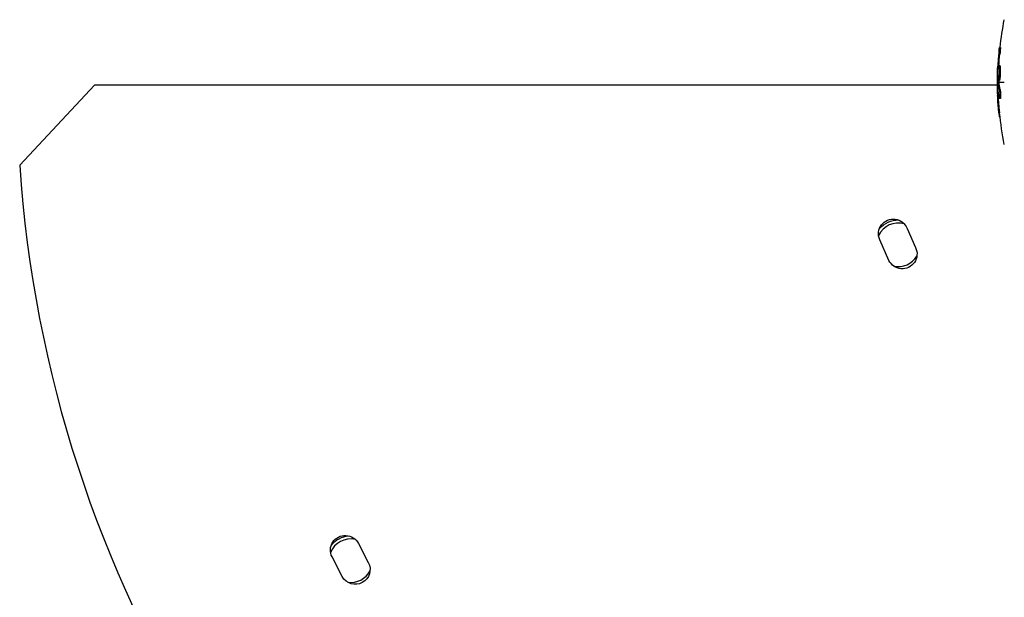
# Model space of a CAD drawing. Units: millimetres. Extents: x -6518 to 6927, y -4797 to 3301.
# Drawn here: x -3328 to -3012, y -166 to 20 of the extents above; entities that cross this region are included whole.
import ezdxf

# ---------------------------------------------------------------- set-up
doc = ezdxf.new("R2010")
doc.units = ezdxf.units.MM
doc.header["$LTSCALE"] = 20
doc.layers.add('2d', color=230, linetype='Continuous')

msp = doc.modelspace()

# ---------------------------------------------------------------- linework, layer by layer
at = {"layer": '2d'}
for p, q in [((-3013.19, 11.16), (-3013.44, 11.16)), ((-3013.33, 9), (-3013.58, 9)), ((-3013.83, 4.27), (-3013.97, 4.27)), ((-3013.76, 4.88), (-3013.95, 4.88)), ((-3013.37, 5.36), (-3013.62, 5.36)), ((-3013.24, 4.67), (-3013.49, 4.67)), ((-3013.47, 3.16), (-3013.47, 3.16)), ((-3013.47, 3.16), (-3013.47, 3.16)), ((-3014.15, 0), (-3013.93, 0)), ((-3013.72, 0.38), (-3013.97, 0.38)), ((-3013.7, 0.2), (-3013.95, 0.2)), ((-3013.51, 0.57), (-3013.76, 0.57)), ((-3013.68, 0), (-3011.92, 0)), ((-3304.11, -1), (-3328.11, -26.73)), ((-3014.15, -1), (-3304.11, -1)), ((-3014.04, -2.27), (-3014.11, -2.27)), ((-3013.27, -2.36), (-3013.52, -2.36)), ((-3013.81, -4.32), (-3014.06, -4.32)), ((-3013.24, -5.29), (-3013.49, -5.29)), ((-3013.39, -4.79), (-3013.39, -4.79)), ((-3013.46, -9.58), (-3013.71, -9.58)), ((-3013.29, -11.17), (-3013.53, -11.17)), ((-3043.15, -47.03), (-3040.42, -53.19)), ((-3048.99, -57.28), (-3051.94, -50.65)), ((-3219.35, -148.29), (-3216.15, -154.4)), ((-3224.51, -158.9), (-3227.81, -152.61))]:
    msp.add_line(p, q, dxfattribs=at)
at = {"layer": '2d', "extrusion": (0, 0, -1)}
for centre, radius, start, end in [((2911.4, 0), 102.5, 6.2489, 11.292), ((2911.65, 0), 102.5, 354.4787, 2.1677), ((2911.4, 0), 102.5, 348.708, 354.4788), ((3047.58, -48.76), 4.75, 336.6166, 158.6002), ((3046, -52.31), 8, 41.5016, 90.509), ((3044.7, -55.24), 4.75, 154.4644, 334.4953), ((3223.58, -150.45), 4.75, 332.9453, 152.9453), ((3221.8, -153.81), 8, 38.9002, 85.3312), ((3220.34, -156.64), 4.75, 151.9371, 331.5285)]:
    msp.add_arc(centre, radius, start, end, dxfattribs=at)
at = {"layer": '2d'}
for centre, radius, start, end in [((-2929, 0), 400, 183.8315, 296.1685), ((-3046, -52.31), 7, 73.7903, 154.1992), ((-3046, -52.31), 7, 258.7785, 328.9603), ((-3221.8, -153.81), 7, 78.092, 157.6766), ((-3221.8, -153.81), 7, 262.5378, 332.2441)]:
    msp.add_arc(centre, radius, start, end, dxfattribs=at)
at = {"layer": '2d', "extrusion": (0, 0, -1)}
for centre, major_axis, ratio, start_param, end_param in [((-2911.65, -0.81), (-102.48, 0), 0.926659, 0.060013, 0.103512), ((-2911.4, -0.81), (102.48, 0), 0.926659, 3.206029, 3.245104), ((-2911.65, 2.82), (102.45, 0), 0.473523, 3.083454, 3.087544), ((-2911.65, 2.82), (102.45, 0), 0.473523, 3.034641, 3.083454), ((-2911.4, 2.82), (102.45, 0), 0.473523, 3.083454, 3.087544), ((-2911.4, 2.82), (102.45, 0), 0.473523, 3.034641, 3.083454), ((-2911.65, -0.26), (-102.49, 0), 0.987104, -0.092267, -0.040212), ((-2911.4, -0.26), (-102.49, 0), 0.987104, -0.092267, -0.040212)]:
    msp.add_ellipse(centre, major_axis=major_axis, ratio=ratio, start_param=start_param, end_param=end_param, dxfattribs=at)
at = {"layer": '2d'}
msp.add_ellipse((-2911.65, -0.01), major_axis=(-102.5, 0), ratio=0.465742, start_param=0.041437, end_param=0.107038, dxfattribs=at)
for points, knots in [([(-3013.6, 10.2), (-3013.62, 9.97), (-3013.65, 9.76), (-3013.68, 9.44), (-3013.7, 9.29), (-3013.71, 9.11), (-3013.72, 9.02), (-3013.73, 8.99), (-3013.73, 8.96), (-3013.73, 8.95), (-3013.74, 8.83), (-3013.76, 8.67), (-3013.78, 8.49), (-3013.78, 8.41), (-3013.79, 8.36), (-3013.79, 8.33), (-3013.8, 8.2), (-3013.82, 8.04), (-3013.83, 7.85), (-3013.84, 7.77), (-3013.84, 7.73), (-3013.84, 7.7), (-3013.85, 7.69), (-3013.86, 7.57), (-3013.87, 7.4), (-3013.88, 7.22), (-3013.89, 7.13), (-3013.89, 7.1), (-3013.9, 7.07), (-3013.9, 7.06), (-3013.91, 6.93), (-3013.92, 6.77), (-3013.93, 6.59), (-3013.94, 6.5), (-3013.94, 6.46), (-3013.94, 6.44), (-3013.94, 6.43), (-3013.95, 6.3), (-3013.96, 6.14), (-3013.97, 5.96), (-3013.98, 5.87), (-3013.98, 5.83), (-3013.98, 5.81), (-3013.98, 5.79), (-3014, 5.56), (-3014.01, 5.35), (-3014.02, 5.15)], [0, 0, 0, 0, 0.125, 0.125, 0.1875, 0.21875, 0.234375, 0.242188, 0.242188, 0.25, 0.25, 0.3125, 0.34375, 0.359375, 0.359375, 0.375, 0.375, 0.4375, 0.46875, 0.484375, 0.492188, 0.492188, 0.5, 0.5, 0.5625, 0.59375, 0.609375, 0.617188, 0.617188, 0.625, 0.625, 0.6875, 0.71875, 0.734375, 0.742188, 0.742188, 0.75, 0.75, 0.8125, 0.84375, 0.859375, 0.867188, 0.867188, 0.875, 0.875, 1, 1, 1, 1]), ([(-3013.6, 10.2), (-3013.58, 10.36), (-3013.56, 10.51), (-3013.54, 10.64), (-3013.53, 10.77), (-3013.51, 10.89), (-3013.5, 10.97), (-3013.48, 11.05), (-3013.47, 11.11), (-3013.46, 11.14), (-3013.45, 11.17), (-3013.44, 11.16), (-3013.43, 11.13), (-3013.43, 11.1), (-3013.43, 11.04), (-3013.43, 10.95), (-3013.43, 10.86), (-3013.44, 10.75), (-3013.44, 10.62), (-3013.45, 10.49), (-3013.46, 10.33), (-3013.47, 10.17), (-3013.49, 10.01), (-3013.5, 9.83), (-3013.52, 9.66), (-3013.53, 9.48), (-3013.55, 9.3), (-3013.57, 9.13), (-3013.57, 9.09), (-3013.58, 9.04), (-3013.58, 9)], [0, 0, 0, 0, 0.108572, 0.108572, 0.108572, 0.217262, 0.217262, 0.217262, 0.325717, 0.325717, 0.325717, 0.433622, 0.433622, 0.433622, 0.540983, 0.540983, 0.540983, 0.648042, 0.648042, 0.648042, 0.755174, 0.755174, 0.755174, 0.862717, 0.862717, 0.862717, 0.970831, 0.970831, 0.970831, 1, 1, 1, 1]), ([(-3013.19, 11.16), (-3013.19, 11.16), (-3013.19, 11.16), (-3013.19, 11.16), (-3013.18, 11.12), (-3013.18, 11), (-3013.18, 10.95), (-3013.18, 10.84), (-3013.18, 10.77), (-3013.2, 10.56), (-3013.21, 10.38), (-3013.23, 10.1), (-3013.24, 10), (-3013.25, 9.8), (-3013.26, 9.7), (-3013.28, 9.49), (-3013.29, 9.39), (-3013.31, 9.19), (-3013.32, 9.09), (-3013.33, 9)], [0.3749154, 0.3749154, 0.3749154, 0.3749154, 0.375, 0.375, 0.5, 0.5, 0.5625, 0.5625, 0.625, 0.625, 0.75, 0.75, 0.8125, 0.8125, 0.875, 0.875, 0.9375, 0.9375, 1, 1, 1, 1]), ([(-3013.97, 0.38), (-3013.97, 0.71), (-3013.98, 1.03), (-3013.99, 1.68), (-3013.99, 2), (-3013.99, 2.65), (-3013.99, 2.98), (-3013.99, 3.46), (-3013.98, 3.63), (-3013.98, 3.95), (-3013.98, 4.11), (-3013.97, 4.27)], [0, 0, 0, 0, 0.25, 0.25, 0.5, 0.5, 0.75, 0.75, 0.875, 0.875, 1, 1, 1, 1]), ([(-3013.95, 4.88), (-3013.95, 4.8), (-3013.96, 4.72), (-3013.96, 4.64), (-3013.96, 4.55), (-3013.97, 4.47), (-3013.97, 4.39), (-3013.97, 4.35), (-3013.97, 4.31), (-3013.97, 4.27)], [0, 0, 0, 0, 0.404397, 0.404397, 0.404397, 0.80918, 0.80918, 0.80918, 1, 1, 1, 1]), ([(-3013.89, 1.26), (-3013.91, 1.71), (-3013.92, 2.33), (-3013.88, 3.58), (-3013.84, 4.21), (-3013.74, 5.1), (-3013.68, 5.36), (-3013.57, 5.36), (-3013.52, 5.11), (-3013.49, 4.68)], [0, 0, 0, 0, 0.125, 0.125, 0.25, 0.25, 0.375, 0.375, 0.4988549, 0.4988549, 0.4988549, 0.4988549]), ([(-3013.49, 4.67), (-3013.47, 4.23), (-3013.46, 3.6), (-3013.5, 2.35), (-3013.54, 1.72), (-3013.64, 0.83), (-3013.7, 0.57), (-3013.81, 0.56), (-3013.86, 0.81), (-3013.89, 1.25)], [0.5, 0.5, 0.5, 0.5, 0.625, 0.625, 0.75, 0.75, 0.875, 0.875, 0.9988689, 0.9988689, 0.9988689, 0.9988689]), ([(-3013.24, 4.67), (-3013.24, 4.56), (-3013.23, 4.44), (-3013.22, 4.17), (-3013.22, 4.04), (-3013.22, 3.74), (-3013.22, 3.59), (-3013.22, 3.36), (-3013.22, 3.29), (-3013.23, 3.13), (-3013.23, 3.05), (-3013.23, 2.82), (-3013.24, 2.66), (-3013.25, 2.43), (-3013.25, 2.35), (-3013.26, 2.2), (-3013.27, 2.13), (-3013.28, 1.91), (-3013.29, 1.77), (-3013.31, 1.57), (-3013.32, 1.51), (-3013.33, 1.39), (-3013.33, 1.33), (-3013.35, 1.22), (-3013.35, 1.17), (-3013.37, 1.07), (-3013.37, 1.02), (-3013.39, 0.93), (-3013.39, 0.89), (-3013.41, 0.82), (-3013.42, 0.78), (-3013.43, 0.74), (-3013.43, 0.73), (-3013.44, 0.7), (-3013.45, 0.66), (-3013.46, 0.63), (-3013.47, 0.61), (-3013.47, 0.61), (-3013.47, 0.6), (-3013.48, 0.59), (-3013.49, 0.57), (-3013.5, 0.57), (-3013.51, 0.57), (-3013.51, 0.57), (-3013.51, 0.57)], [0.499999, 0.499999, 0.499999, 0.499999, 0.5312491, 0.5312491, 0.5624991, 0.5624991, 0.5937492, 0.5937492, 0.6093742, 0.6093742, 0.6249992, 0.6249992, 0.6562493, 0.6562493, 0.6718743, 0.6718743, 0.6874994, 0.6874994, 0.7187494, 0.7187494, 0.7343745, 0.7343745, 0.7499995, 0.7499995, 0.7656245, 0.7656245, 0.7812496, 0.7812496, 0.7968746, 0.7968746, 0.8124996, 0.8124996, 0.8203121, 0.8203121, 0.8281247, 0.8437497, 0.8437497, 0.8476559, 0.8476559, 0.8515622, 0.8593747, 0.8749997, 0.8749997, 0.8758243, 0.8758243, 0.8758243, 0.8758243]), ([(-3013.37, 5.36), (-3013.36, 5.36), (-3013.36, 5.36), (-3013.35, 5.34), (-3013.34, 5.33), (-3013.33, 5.3), (-3013.32, 5.28), (-3013.31, 5.24), (-3013.3, 5.21), (-3013.29, 5.12), (-3013.28, 5.05), (-3013.26, 4.92), (-3013.26, 4.87), (-3013.25, 4.78), (-3013.25, 4.73), (-3013.24, 4.68)], [1.375782, 1.375782, 1.375782, 1.375782, 1.3906242, 1.3906242, 1.4062492, 1.4062492, 1.4218741, 1.4218741, 1.4374991, 1.4374991, 1.4687491, 1.4687491, 1.484374, 1.484374, 1.4988524, 1.4988524, 1.4988524, 1.4988524]), ([(-3013.97, 0.38), (-3013.96, 0.34), (-3013.96, 0.3), (-3013.96, 0.27), (-3013.96, 0.24), (-3013.96, 0.22), (-3013.95, 0.2)], [0, 0, 0, 0, 0.536906, 0.536906, 0.536906, 1, 1, 1, 1]), ([(-3014.07, -1.98), (-3014.07, -1.91), (-3014.08, -1.85), (-3014.09, -1.83), (-3014.09, -1.8), (-3014.1, -1.8), (-3014.1, -1.84), (-3014.1, -1.87), (-3014.11, -1.93), (-3014.11, -2.02), (-3014.11, -2.09), (-3014.11, -2.17), (-3014.11, -2.27)], [0, 0, 0, 0, 0.263282, 0.263282, 0.263282, 0.526692, 0.526692, 0.526692, 0.789921, 0.789921, 0.789921, 1, 1, 1, 1]), ([(-3013.52, -2.36), (-3013.5, -2.44), (-3013.48, -2.55), (-3013.46, -2.68), (-3013.45, -2.81), (-3013.43, -2.96), (-3013.42, -3.12), (-3013.41, -3.28), (-3013.4, -3.46), (-3013.39, -3.63), (-3013.38, -3.81), (-3013.38, -3.99), (-3013.38, -4.15), (-3013.37, -4.32), (-3013.38, -4.48), (-3013.38, -4.62), (-3013.39, -4.76), (-3013.39, -4.89), (-3013.4, -4.99), (-3013.42, -5.09), (-3013.43, -5.17), (-3013.44, -5.22), (-3013.46, -5.27), (-3013.48, -5.29), (-3013.49, -5.28), (-3013.51, -5.28), (-3013.53, -5.24), (-3013.55, -5.17), (-3013.56, -5.15), (-3013.56, -5.13), (-3013.57, -5.11)], [0, 0, 0, 0, 0.108263, 0.108263, 0.108263, 0.216637, 0.216637, 0.216637, 0.324631, 0.324631, 0.324631, 0.431995, 0.431995, 0.431995, 0.53889, 0.53889, 0.53889, 0.64568, 0.64568, 0.64568, 0.75277, 0.75277, 0.75277, 0.860435, 0.860435, 0.860435, 0.968703, 0.968703, 0.968703, 1, 1, 1, 1]), ([(-3013.27, -2.36), (-3013.26, -2.41), (-3013.25, -2.46), (-3013.23, -2.59), (-3013.22, -2.67), (-3013.2, -2.82), (-3013.19, -2.91), (-3013.17, -3.09), (-3013.17, -3.18), (-3013.15, -3.47), (-3013.14, -3.68), (-3013.12, -4.08), (-3013.12, -4.28), (-3013.13, -4.55), (-3013.13, -4.64), (-3013.14, -4.79), (-3013.14, -4.87), (-3013.16, -5.06), (-3013.18, -5.16), (-3013.2, -5.25), (-3013.21, -5.27), (-3013.23, -5.28), (-3013.23, -5.29), (-3013.24, -5.29), (-3013.24, -5.29), (-3013.24, -5.29)], [0, 0, 0, 0, 0.0625, 0.0625, 0.125, 0.125, 0.1875, 0.1875, 0.25, 0.25, 0.375, 0.375, 0.5, 0.5, 0.5625, 0.5625, 0.625, 0.625, 0.75, 0.75, 0.8125, 0.8125, 0.84375, 0.84375, 0.8451889, 0.8451889, 0.8451889, 0.8451889]), ([(-3013.71, -9.58), (-3013.66, -10.07), (-3013.61, -10.52), (-3013.55, -11.04), (-3013.54, -11.17), (-3013.53, -11.17)], [0, 0, 0, 0, 0.25, 0.25, 0.4513626, 0.4513626, 0.4513626, 0.4513626]), ([(-3013.46, -9.58), (-3013.45, -9.64), (-3013.44, -9.7), (-3013.44, -9.79), (-3013.43, -9.82), (-3013.43, -9.85), (-3013.43, -9.86), (-3013.43, -9.86)], [0, 0, 0, 0, 0.03125, 0.03125, 0.046875, 0.046875, 0.04983203, 0.04983203, 0.04983203, 0.04983203])]:
    msp.add_open_spline(points, degree=3, knots=knots, dxfattribs=at)
for points in [[(-3014.08, 3.88), (-3014.07, 4.21), (-3014.05, 4.65), (-3014.02, 5.15)], [(-3013.51, 4.89), (-3013.51, 4.89), (-3013.51, 4.89), (-3013.51, 4.89)], [(-3013.49, 4.68), (-3013.49, 4.68), (-3013.49, 4.67), (-3013.49, 4.67)], [(-3013.24, 4.68), (-3013.24, 4.68), (-3013.24, 4.67), (-3013.24, 4.67)], [(-3013.89, 1.25), (-3013.89, 1.25), (-3013.89, 1.26), (-3013.89, 1.26)], [(-3013.72, 0.61), (-3013.72, 0.61), (-3013.72, 0.61), (-3013.72, 0.61)], [(-3013.72, 0.38), (-3013.72, 0.44), (-3013.72, 0.51), (-3013.72, 0.57)], [(-3013.72, 0.38), (-3013.71, 0.3), (-3013.71, 0.24), (-3013.7, 0.2)], [(-3013.62, 1.04), (-3013.62, 1.04), (-3013.62, 1.04), (-3013.62, 1.04)], [(-3014.11, -2.27), (-3014.11, -2.83), (-3014.09, -3.55), (-3014.06, -4.32)], [(-3013.83, -3.81), (-3013.82, -3.97), (-3013.82, -4.14), (-3013.81, -4.32)]]:
    msp.add_open_spline(points, degree=3, dxfattribs=at)

doc.saveas('drawing.dxf')
